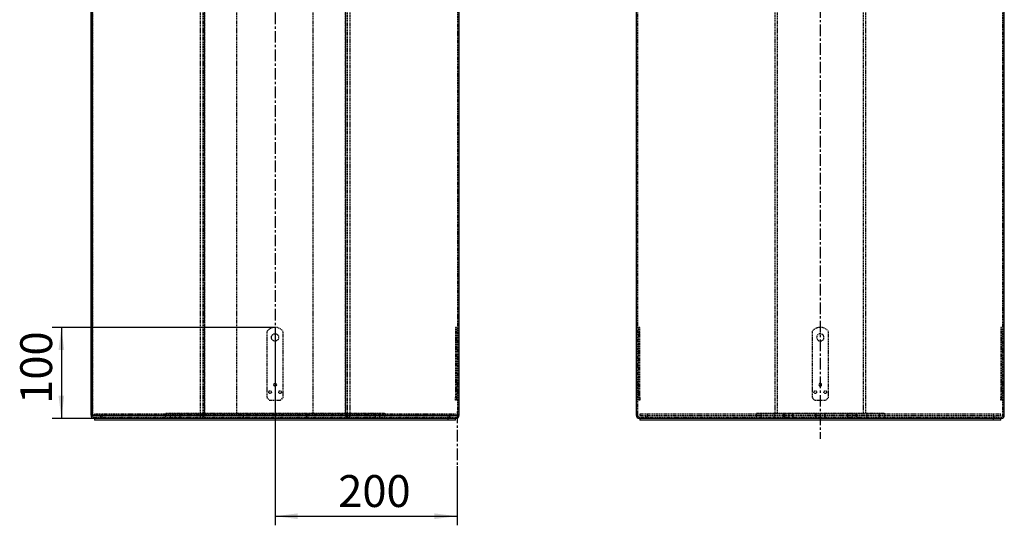
# Model space of a CAD drawing. Units: millimetres. Extents: x 190 to 1972, y 692 to 2859.
# Drawn here: x 891 to 1972, y 1721 to 2276 of the extents above; entities that cross this region are included whole.
import ezdxf

# ---------------------------------------------------------------- set-up
doc = ezdxf.new("R2010")
doc.units = ezdxf.units.MM
doc.linetypes.add('CENTERX2', pattern=[20.32, 12.7, -2.54, 2.54, -2.54])
doc.linetypes.add('HIDDEN', pattern=[1.905, 1.27, -0.635])
doc.layers.get('0').update_dxf_attribs({"linetype": 'CONTINUOUS'})
doc.styles.add('SLDTEXTSTYLE0', font='TXT', dxfattribs={"width": 0.605})
doc.dimstyles.new('SLDDIMSTYLE0', dxfattribs={"dimtxt": 35, "dimasz": 25, "dimexe": 0, "dimexo": 0.0625, "dimgap": 8.75, "dimtad": 1, "dimzin": 12, "dimdsep": 46, "dimtxsty": 'SLDTEXTSTYLE0', "dimsah": 1, "dimcen": 0.09, "dimadec": 0, "dimazin": 0, "dimtfac": 1, "dimtofl": 0, "dimtmove": 0, "dimatfit": 3, "dimfxl": 1, "dimtolj": 1, "dimtzin": 12, "dimarcsym": 0})

# ---------------------------------------------------------------- blocks, each defined once
blk = doc.blocks.new('*D6')
at = {"color": 7, "linetype": 'Continuous', "transparency": 16777216}
for p, q in [((1171.3, 1927.2), (1171.3, 1721.1)), ((1371.3, 1785.9), (1371.3, 1721.1)), ((1171.3, 1731.1), (1371.3, 1731.1))]:
    blk.add_line(p, q, dxfattribs=at)
for points in [[(1171.3, 1731.1), (1196.3, 1728), (1196.3, 1734.2)], [(1371.3, 1731.1), (1346.3, 1734.2), (1346.3, 1728)]]:
    blk.add_solid(points, dxfattribs=at)
at = {"color": 7, "linetype": 'Continuous', "transparency": 16777216, "insert": (1240.7, 1776.2), "char_height": 35, "attachment_point": 1, "style": 'SLDTEXTSTYLE0'}
blk.add_mtext('200', dxfattribs=at)
blk = doc.blocks.new('*D9')
at = {"color": 7, "linetype": 'Continuous', "transparency": 16777216}
for p, q in [((1171.3, 1938.3), (926.8, 1938.3)), ((936.8, 1938.3), (936.8, 1838.3)), ((972.8, 1838.3), (926.8, 1838.3))]:
    blk.add_line(p, q, dxfattribs=at)
for points in [[(936.8, 1938.3), (933.7, 1913.3), (939.9, 1913.3)], [(936.8, 1838.3), (939.9, 1863.3), (933.7, 1863.3)]]:
    blk.add_solid(points, dxfattribs=at)
at = {"color": 7, "linetype": 'Continuous', "transparency": 16777216, "insert": (891.6, 1854.4), "char_height": 35, "attachment_point": 1, "rotation": 90, "style": 'SLDTEXTSTYLE0'}
blk.add_mtext('100', dxfattribs=at)

msp = doc.modelspace()

# ---------------------------------------------------------------- linework, layer by layer
at = {"color": 7, "linetype": 'CENTERX2'}
for p, q in [((1171.3323, 2771.4608), (1171.3323, 1812.8963)), ((1769.8956, 2758.1334), (1769.8956, 1815.9006)), ((1371.3317, 1846.0186), (1371.3317, 1785.9834))]:
    msp.add_line(p, q, dxfattribs=at)
at = {"color": 7, "linetype": 'Continuous'}
for p, q in [((969.3323, 1841.7905), (969.3323, 2735.2905)), ((1373.3317, 1841.7905), (1373.3317, 2735.2905)), ((1567.8956, 2735.2905), (1567.8956, 1841.7905)), ((1971.8956, 1841.7905), (1971.8956, 2735.2905)), ((1769.374, 1858.2905), (1770.3926, 1858.2905)), ((969.3323, 1841.7905), (1373.3317, 1841.7905)), ((1369.8317, 1838.2905), (972.8323, 1838.2905)), ((973.1317, 1838.2905), (973.1317, 1836.4905)), ((1369.5317, 1836.4905), (1369.5317, 1838.2905)), ((1769.3792, 1838.2905), (1571.3956, 1838.2905)), ((1571.6956, 1838.2905), (1571.6956, 1836.4905)), ((1769.374, 1844.2905), (1770.3926, 1844.2905)), ((1770.3926, 1842.9905), (1769.374, 1842.9905)), ((1770.3924, 1841.1905), (1769.3743, 1841.1905)), ((1769.3961, 1839.7905), (1769.3792, 1839.7905)), ((1770.3876, 1838.2905), (1769.3961, 1838.2905)), ((1770.3876, 1839.7905), (1770.3715, 1839.7905)), ((1968.3956, 1838.2905), (1770.3876, 1838.2905)), ((1968.0956, 1836.4905), (1968.0956, 1838.2905)), ((976.3093, 1836.4905), (973.1317, 1836.4905)), ((1369.5317, 1836.4905), (976.3093, 1836.4905)), ((1805.244, 1836.4905), (1571.6956, 1836.4905)), ((1968.0956, 1836.4905), (1805.244, 1836.4905))]:
    msp.add_line(p, q, dxfattribs=at)
at = {"color": 7, "linetype": 'HIDDEN'}
for p, q in [((969.3324, 2735.2905), (969.3324, 1841.7905)), ((970.8323, 1841.7905), (970.8323, 2735.2905)), ((970.8324, 2735.2905), (970.8324, 1841.7905)), ((1371.8317, 1875.2938), (1371.8317, 2735.2905)), ((1569.3956, 2735.2905), (1569.3956, 1875.2938)), ((1970.3956, 1841.7905), (1970.3956, 2735.2905)), ((1089.3317, 1844.2905), (1089.3317, 2527.2905)), ((1092.3317, 1844.2905), (1092.3317, 2527.2905)), ((1093.9317, 1844.2905), (1093.9317, 2527.2905)), ((1093.9317, 2527.2905), (1093.9317, 1844.2905)), ((1129.3317, 1844.2905), (1129.3317, 2527.2905)), ((1213.3317, 1844.2905), (1213.3317, 2527.2905)), ((1248.7317, 2527.2905), (1248.7317, 1844.2905)), ((1248.7317, 1844.2905), (1248.7317, 2527.2905)), ((1250.3317, 2527.2905), (1250.3317, 1844.2905)), ((1253.3317, 2527.2905), (1253.3317, 1844.2905)), ((1719.8956, 2527.2905), (1719.8956, 1844.2905)), ((1722.8956, 1844.2905), (1722.8956, 2527.2905)), ((1816.8956, 2527.2905), (1816.8956, 1844.2905)), ((1819.8956, 1844.2905), (1819.8956, 2527.2905)), ((1369.4317, 1938.2905), (1369.4317, 1933.6151)), ((1370.4317, 1938.2905), (1369.4317, 1938.2905)), ((1370.4317, 1938.2905), (1370.4317, 1933.6151)), ((1570.7956, 1933.6151), (1570.7956, 1938.2905)), ((1571.7956, 1938.2905), (1570.7956, 1938.2905)), ((1571.7956, 1933.6151), (1571.7956, 1938.2905)), ((1967.9195, 1938.2905), (1967.9195, 1933.6151)), ((1968.9195, 1938.2905), (1967.9195, 1938.2905)), ((1968.9195, 1938.2905), (1968.9195, 1933.6151)), ((1162.3317, 1933.6151), (1162.3317, 1861.2905)), ((1180.3317, 1861.2905), (1180.3317, 1933.6151)), ((1369.4317, 1933.6151), (1370.4317, 1933.6151)), ((1369.4317, 1933.6151), (1369.4317, 1861.2905)), ((1370.4317, 1931.2905), (1369.4317, 1931.2905)), ((1370.4317, 1933.6151), (1370.4317, 1861.2905)), ((1571.7956, 1933.6151), (1570.7956, 1933.6151)), ((1570.7956, 1861.2905), (1570.7956, 1933.6151)), ((1571.7956, 1931.2905), (1570.7956, 1931.2905)), ((1571.7956, 1861.2905), (1571.7956, 1933.6151)), ((1760.8956, 1933.6151), (1760.8956, 1861.2905)), ((1778.8956, 1861.2905), (1778.8956, 1933.6151)), ((1967.9195, 1933.6151), (1968.9195, 1933.6151)), ((1967.9195, 1933.6151), (1967.9195, 1861.2905)), ((1968.9195, 1931.2905), (1967.9195, 1931.2905)), ((1968.9195, 1933.6151), (1968.9195, 1861.2905)), ((1369.4317, 1923.2905), (1370.4317, 1923.2905)), ((1570.7956, 1923.2905), (1571.7956, 1923.2905)), ((1967.9195, 1923.2905), (1968.9195, 1923.2905)), ((1371.8317, 1875.2938), (1371.8317, 1875.2872)), ((1371.8317, 1867.2938), (1371.8317, 1875.2872)), ((1569.3956, 1875.2905), (1569.3956, 1875.2938)), ((1569.3956, 1875.2872), (1569.3956, 1875.2905)), ((1569.3956, 1875.2872), (1569.3956, 1867.2938)), ((1970.3195, 1875.2938), (1970.3195, 1875.2872)), ((1162.3317, 1861.2905), (1165.3317, 1858.2905)), ((1177.3317, 1858.2905), (1180.3317, 1861.2905)), ((1369.4317, 1861.2905), (1370.4317, 1861.2905)), ((1369.4317, 1858.2905), (1369.4317, 1861.2905)), ((1370.4317, 1861.2905), (1370.4317, 1858.2905)), ((1371.8317, 1867.2938), (1371.8317, 1867.2872)), ((1371.8317, 1841.7905), (1371.8317, 1867.2872)), ((1569.3956, 1867.2905), (1569.3956, 1867.2938)), ((1569.3956, 1867.2872), (1569.3956, 1867.2905)), ((1569.3956, 1867.2872), (1569.3956, 1841.7905)), ((1570.7956, 1861.2905), (1571.7956, 1861.2905)), ((1570.7956, 1858.2905), (1570.7956, 1861.2905)), ((1571.7956, 1861.2905), (1571.7956, 1858.2905)), ((1760.8956, 1861.2905), (1763.8956, 1858.2905)), ((1775.8956, 1858.2905), (1778.8956, 1861.2905)), ((1967.9195, 1861.2905), (1968.9195, 1861.2905)), ((1967.9195, 1858.2905), (1967.9195, 1861.2905)), ((1968.9195, 1861.2905), (1968.9195, 1858.2905)), ((1970.3195, 1867.2938), (1970.3195, 1867.2872)), ((1165.3317, 1858.2905), (1177.3317, 1858.2905)), ((1370.4317, 1858.2905), (1369.4317, 1858.2905)), ((1571.7956, 1858.2905), (1570.7956, 1858.2905)), ((1763.8956, 1858.2905), (1769.374, 1858.2905)), ((1770.3926, 1858.2905), (1775.8956, 1858.2905)), ((1968.9195, 1858.2905), (1967.9195, 1858.2905)), ((1373.3317, 1841.7905), (969.3324, 1841.7905)), ((970.8323, 1841.7905), (1371.8317, 1841.7905)), ((972.8323, 1839.7905), (1369.8317, 1839.7905)), ((976.3093, 1842.9905), (973.1317, 1842.9905)), ((973.1317, 1842.9905), (973.1317, 1841.1905)), ((976.3093, 1841.1905), (973.1317, 1841.1905)), ((1369.5317, 1842.9905), (976.3093, 1842.9905)), ((1369.5317, 1841.1905), (976.3093, 1841.1905)), ((979.3317, 1841.1905), (979.3317, 1838.2905)), ((979.3323, 1839.7905), (979.3323, 1838.2905)), ((979.3324, 1839.7905), (979.3324, 1838.2905)), ((981.1317, 1842.9905), (981.1317, 1836.4905)), ((1051.3317, 1838.2905), (1051.3317, 1844.2905)), ((1051.3317, 1844.2905), (1056.3317, 1844.2905)), ((1056.3317, 1844.2905), (1056.3317, 1838.2905)), ((1056.3317, 1844.2905), (1286.3317, 1844.2905)), ((1061.3317, 1844.2905), (1061.3317, 1838.2905)), ((1061.3317, 1844.2905), (1061.3317, 1838.2905)), ((1061.3317, 1844.2905), (1061.3317, 1838.2905)), ((1061.3317, 1844.2905), (1061.3317, 1838.2905)), ((1067.3317, 1838.2905), (1067.3317, 1844.2905)), ((1089.3317, 1838.2905), (1089.3317, 1844.2905)), ((1089.5817, 1838.2905), (1089.5817, 1844.2905)), ((1092.3317, 1838.2905), (1092.3317, 1844.2905)), ((1093.0817, 1838.2905), (1093.0817, 1844.2905)), ((1136.3317, 1844.2905), (1136.3317, 1838.2905)), ((1206.3317, 1838.2905), (1206.3317, 1844.2905)), ((1249.5817, 1838.2905), (1249.5817, 1844.2905)), ((1250.3317, 1844.2905), (1250.3317, 1838.2905)), ((1253.0817, 1838.2905), (1253.0817, 1844.2905)), ((1253.3317, 1844.2905), (1253.3317, 1838.2905)), ((1275.3317, 1844.2905), (1275.3317, 1838.2905)), ((1281.3317, 1844.2905), (1281.3317, 1838.2905)), ((1281.3317, 1844.2905), (1281.3317, 1838.2905)), ((1281.3317, 1844.2905), (1281.3317, 1838.2905)), ((1281.3317, 1844.2905), (1281.3317, 1838.2905)), ((1286.3317, 1838.2905), (1286.3317, 1844.2905)), ((1286.3317, 1844.2905), (1291.3317, 1844.2905)), ((1291.3317, 1844.2905), (1291.3317, 1838.2905)), ((1361.5317, 1836.4905), (1361.5317, 1842.9905)), ((1363.3317, 1838.2905), (1363.3317, 1841.1905)), ((1363.3317, 1838.2905), (1363.3317, 1839.7905)), ((1369.5317, 1841.1905), (1369.5317, 1842.9905)), ((1571.3956, 1839.7905), (1769.3792, 1839.7905)), ((1769.374, 1842.9905), (1571.6956, 1842.9905)), ((1571.6956, 1842.9905), (1571.6956, 1841.1905)), ((1769.3743, 1841.1905), (1571.6956, 1841.1905)), ((1577.8956, 1841.1905), (1577.8956, 1838.2905)), ((1577.8956, 1839.7905), (1577.8956, 1838.2905)), ((1579.6956, 1842.9905), (1579.6956, 1836.4905)), ((1699.8956, 1838.2905), (1699.8956, 1844.2905)), ((1699.8956, 1844.2905), (1704.8956, 1844.2905)), ((1704.8956, 1844.2905), (1704.8956, 1838.2905)), ((1704.8956, 1844.2905), (1718.8956, 1844.2905)), ((1718.8956, 1844.2905), (1718.8956, 1838.2905)), ((1718.8956, 1844.2905), (1730.8956, 1844.2905)), ((1729.6456, 1838.2905), (1729.6456, 1844.2905)), ((1729.8956, 1844.2905), (1729.8956, 1838.2905)), ((1730.8956, 1844.2905), (1769.374, 1844.2905)), ((1730.8956, 1844.2905), (1730.8956, 1838.2905)), ((1734.8956, 1844.2905), (1734.8956, 1838.2905)), ((1739.8956, 1838.2905), (1739.8956, 1844.2905)), ((1740.1456, 1838.2905), (1740.1456, 1844.2905)), ((1764.6456, 1838.2905), (1764.6456, 1844.2905)), ((1764.8956, 1844.2905), (1764.8956, 1838.2905)), ((1770.3876, 1839.7905), (1968.3956, 1839.7905)), ((1805.244, 1841.1905), (1770.3924, 1841.1905)), ((1770.3926, 1844.2905), (1808.8956, 1844.2905)), ((1805.244, 1842.9905), (1770.3926, 1842.9905)), ((1774.8956, 1838.2905), (1774.8956, 1844.2905)), ((1775.1456, 1838.2905), (1775.1456, 1844.2905)), ((1799.6456, 1838.2905), (1799.6456, 1844.2905)), ((1799.8956, 1844.2905), (1799.8956, 1838.2905)), ((1804.8956, 1838.2905), (1804.8956, 1844.2905)), ((1968.0956, 1842.9905), (1805.244, 1842.9905)), ((1968.0956, 1841.1905), (1805.244, 1841.1905)), ((1808.8956, 1844.2905), (1808.8956, 1838.2905)), ((1808.8956, 1844.2905), (1820.8956, 1844.2905)), ((1809.8956, 1838.2905), (1809.8956, 1844.2905)), ((1810.1456, 1838.2905), (1810.1456, 1844.2905)), ((1820.8956, 1844.2905), (1820.8956, 1838.2905)), ((1820.8956, 1844.2905), (1834.8956, 1844.2905)), ((1834.8956, 1838.2905), (1834.8956, 1844.2905)), ((1834.8956, 1844.2905), (1839.8956, 1844.2905)), ((1839.8956, 1844.2905), (1839.8956, 1838.2905)), ((1960.0956, 1836.4905), (1960.0956, 1842.9905)), ((1961.8956, 1838.2905), (1961.8956, 1841.1905)), ((1961.8956, 1838.2905), (1961.8956, 1839.7905)), ((1968.0956, 1841.1905), (1968.0956, 1842.9905))]:
    msp.add_line(p, q, dxfattribs=at)
at = {"color": 7, "linetype": 'HIDDEN', "flags": 128}
msp.add_lwpolyline([(969.3324, 1841.7905), (969.3997, 1841.1077), (969.5878, 1840.478)], dxfattribs=at)
at = {"color": 7, "linetype": 'HIDDEN'}
for centre, radius in [((1171.3317, 1927.2905), 4), ((1171.3317, 1875.2905), 1.5), ((1171.3317, 1875.2905), 0.00334), ((1171.3317, 1875.2905), 0.00334), ((1165.8317, 1867.2905), 1.5), ((1165.8317, 1867.2905), 0.00334), ((1165.8317, 1867.2905), 0.00334), ((1176.8317, 1867.2905), 1.5), ((1176.8317, 1867.2905), 0.00334), ((1176.8317, 1867.2905), 0.00334), ((1764.3956, 1867.2905), 1.5), ((1775.3956, 1867.2905), 1.5)]:
    msp.add_circle(centre, radius, dxfattribs=at)
for centre, radius, start, end in [((1171.3317, 1927.2905), 11, 35.0968012, 144.9031988), ((1769.8956, 1927.2905), 11, 92.7176322, 144.9031988), ((1769.8956, 1927.2905), 11, 35.0968012, 87.4103438), ((1769.8956, 1927.2905), 4, 97.4920185, 262.5079815), ((1769.8956, 1927.2905), 4, 0, 82.8624231), ((1769.8956, 1927.2905), 4, 277.1375769, 0), ((1370.3317, 1875.2938), 1.5, 0, 86.1774463), ((1370.3317, 1875.2872), 1.5, 273.8225537, 0), ((1570.8956, 1875.2938), 1.5, 93.8225537, 180), ((1570.8956, 1875.2872), 1.5, 180, 266.1774463), ((1769.8956, 1875.2905), 1.5, 110.3467955, 180), ((1769.8956, 1875.2905), 1.5, 180, 249.6532045), ((1769.8956, 1875.2905), 1.5, 289.3500895, 70.6499105), ((1968.8195, 1875.2938), 1.5, 0, 86.1774463), ((1968.8195, 1875.2872), 1.5, 273.8225537, 0), ((1370.3317, 1867.2938), 1.5, 0, 86.1774463), ((1370.3317, 1867.2872), 1.5, 273.8225537, 0), ((1570.8956, 1867.2938), 1.5, 93.8225537, 180), ((1570.8956, 1867.2872), 1.5, 180, 266.1774463), ((1968.8195, 1867.2938), 1.5, 0, 86.1774463), ((1968.8195, 1867.2872), 1.5, 273.8225537, 0), ((972.8323, 1841.7905), 2, 180, 269.9996463), ((972.8324, 1841.7905), 2, 180, 269.9998303), ((1369.8317, 1841.7905), 2, 270, 0), ((1571.3956, 1841.7905), 2, 180, 270), ((1968.3956, 1841.7905), 2, 270, 0)]:
    msp.add_arc(centre, radius, start, end, dxfattribs=at)
at = {"color": 7, "linetype": 'Continuous'}
for centre, radius, start, end in [((1769.8956, 1927.2905), 11, 87.4103438, 92.7176322), ((1769.8956, 1927.2905), 4, 82.8624231, 97.4920185), ((1769.8956, 1927.2905), 4, 262.5079815, 277.1375769), ((1769.8956, 1875.2905), 1.5, 70.6499105, 110.3467955), ((1769.8956, 1875.2905), 1.5, 249.6532045, 289.3500895), ((972.8323, 1841.7905), 3.5, 180, 269.999814), ((1369.8317, 1841.7905), 3.5, 270, 0), ((1571.3956, 1841.7905), 3.5, 180, 270), ((1968.3956, 1841.7905), 3.5, 270, 0)]:
    msp.add_arc(centre, radius, start, end, dxfattribs=at)

# ---------------------------------------------------------------- dimensions: what is measured, and where the dimension line sits
dim = msp.add_linear_dim(base=(936.7606, 1838.2905), p1=(1171.3317, 1938.2905), p2=(972.8323, 1838.2905), angle=90, dimstyle='SLDDIMSTYLE0', override={"dimtxt": 35, "dimasz": 25, "dimexe": 10, "dimexo": 0.05, "dimgap": 15.24, "dimtad": 1, "dimtih": 0, "dimtoh": 0, "dimzin": 12, "dimtzin": 12}, dxfattribs=at)
dim.commit()
dim.dimension.update_dxf_attribs({"geometry": '*D9', "text_midpoint": (936.7606, 1887.2299), "dimtype": 160})
dim = msp.add_linear_dim(base=(1371.3317, 1731.1196), p1=(1171.3317, 1927.2905), p2=(1371.3317, 1785.9834), dimstyle='SLDDIMSTYLE0', override={"dimtxt": 35, "dimasz": 25, "dimexe": 10, "dimexo": 0.05, "dimgap": 15.24, "dimtad": 1, "dimtih": 0, "dimtoh": 0, "dimzin": 12, "dimtzin": 12}, dxfattribs=at)
dim.commit()
dim.dimension.update_dxf_attribs({"geometry": '*D6', "text_midpoint": (1273.5348, 1731.1196), "dimtype": 160})

doc.saveas('drawing.dxf')
